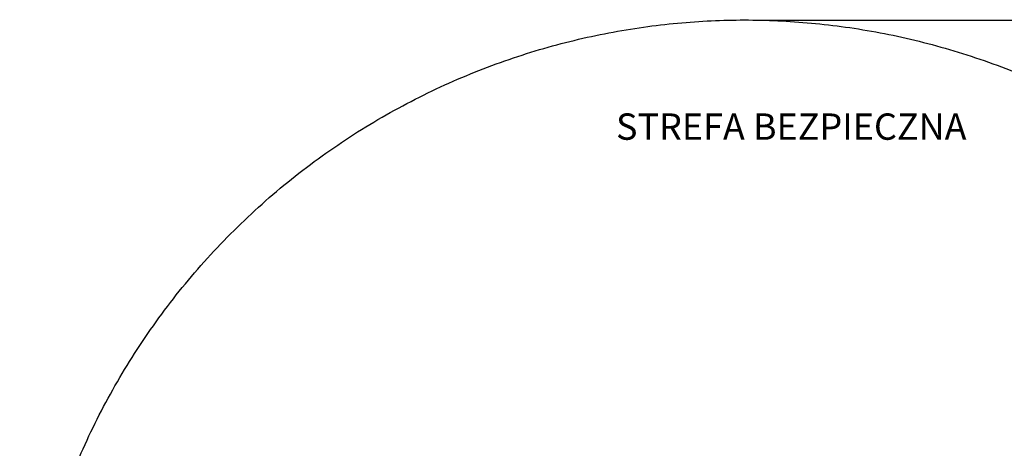
# Model space of a CAD drawing. Units: centimetres. Extents: x -362 to 151, y -97 to 562.
# Drawn here: x -362 to -54, y 428 to 562 of the extents above; entities that cross this region are included whole.
import ezdxf

# ---------------------------------------------------------------- set-up
doc = ezdxf.new("R2010")
doc.units = ezdxf.units.CM
doc.layers.add('Make2D$Adnotacja', color=7, linetype='Continuous', true_color=0x000000)
doc.layers.add('Make2D$Widoczne$Krzywe', color=7, linetype='Continuous', true_color=0x000000)
doc.styles.add('Arial Normalny', font='txt')
doc.dimstyles.new('TRAMPOL', dxfattribs={"dimscale": 1.1, "dimtxt": 7, "dimasz": 10, "dimexe": 5, "dimexo": 5, "dimgap": 1.1, "dimtad": 1, "dimtoh": 1, "dimdec": 0, "dimzin": 1, "dimdsep": 46, "dimtxsty": 'Arial Normalny', "dimcen": 5, "dimazin": 1, "dimtfac": 1, "dimtdec": 4, "dimtix": 1, "dimtofl": 0, "dimtmove": 1, "dimatfit": 3, "dimfxl": 10, "dimtolj": 1, "dimtzin": 1, "dimarcsym": 0})

# ---------------------------------------------------------------- blocks, each defined once
blk = doc.blocks.new('*D1')
at = {"layer": 'Defpoints', "color": 0}
for p in [(-134.83, 562.2), (-135, 7.46), (145.63, 7.46)]:
    blk.add_point(p, dxfattribs=at)
at = {"layer": 'Make2D$Adnotacja', "color": 0, "lineweight": -2}
for p, q in [((-129.33, 562.2), (151.13, 562.2)), ((145.63, 551.2), (145.63, 18.46)), ((-129.5, 7.46), (151.13, 7.46))]:
    blk.add_line(p, q, dxfattribs=at)
at = {"layer": 'Make2D$Adnotacja', "color": 0}
for points in [[(147.46, 551.2), (143.79, 551.2), (145.63, 562.2)], [(143.79, 18.46), (147.46, 18.46), (145.63, 7.46)]]:
    blk.add_solid(points, dxfattribs=at)
at = {"layer": 'Make2D$Adnotacja', "color": 0, "insert": (140.49, 284.83), "char_height": 7.7, "attachment_point": 5, "rotation": 90, "style": 'Arial Normalny'}
blk.add_mtext('\\A1;550', dxfattribs=at)

msp = doc.modelspace()

# ---------------------------------------------------------------- linework, layer by layer
at = {"layer": 'Make2D$Widoczne$Krzywe', "color": 6, "true_color": 0xff00ff}
msp.add_rational_spline([(91.46, 233.92), (91.46, 7.47), (-135, 7.46), (-361.45, 7.46), (-361.46, 233.91), (-361.46, 284.74), (-361.46, 335.57), (-361.46, 562.2), (-134.83, 562.2), (91.8, 562.2), (91.8, 335.57), (91.63, 284.36), (91.45, 233.15)], [1, 0.707113775691, 1, 0.707113775691, 1, 1, 1, 0.707106781187, 1, 0.707106781187, 1, 1, 1], degree=2, knots=[0, 0, 0, 355.715069, 355.715069, 711.430138, 711.430138, 813.086711, 813.086711, 1169.079142, 1169.079142, 1525.071574, 1525.071574, 1627.490913, 1627.490913, 1627.490913], dxfattribs=at)

# ---------------------------------------------------------------- texts
at = {"layer": 'Make2D$Adnotacja', "color": 6, "true_color": 0xff00ff, "insert": (-175.09, 532.96), "char_height": 8.25, "width": 257.7228, "attachment_point": 1, "style": 'Arial Normalny'}
msp.add_mtext('STREFA BEZPIECZNA', dxfattribs=at)

# ---------------------------------------------------------------- dimensions: what is measured, and where the dimension line sits
at = {"layer": 'Make2D$Adnotacja'}
dim = msp.add_linear_dim(base=(145.63, 7.46), p1=(-134.83, 562.2), p2=(-135, 7.46), angle=90, text='550', dimstyle='TRAMPOL', override={"dimscale": 1.1, "dimtxt": 7, "dimasz": 10, "dimexe": 5, "dimexo": 5, "dimgap": 1.1, "dimtad": 1, "dimtih": 0, "dimtoh": 0, "dimdec": 0, "dimzin": 1, "dimtxsty": 'Arial Normalny', "dimsah": 0, "dimcen": 5, "dimadec": 2, "dimazin": 1, "dimtix": 0, "dimtmove": 0, "dimfxl": 10, "dimtzin": 1}, dxfattribs=at)
dim.commit()
dim.dimension.update_dxf_attribs({"geometry": '*D1', "text_midpoint": (140.49, 284.83)})

doc.saveas('drawing.dxf')
